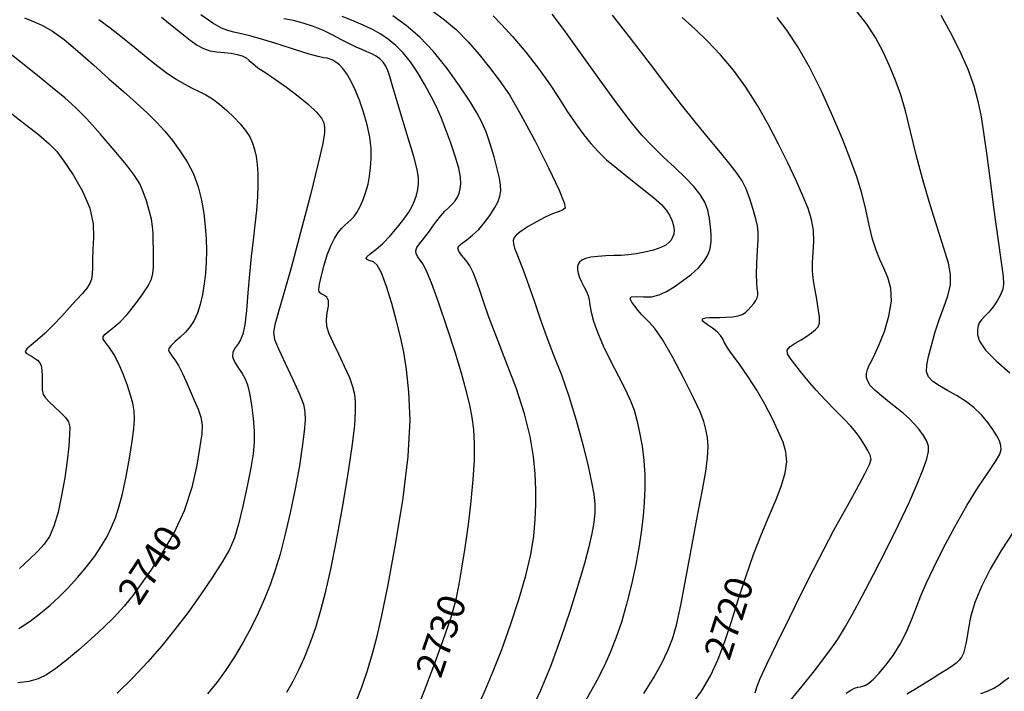
# Model space of a CAD drawing. Extents: x 349497 to 352697, y 1029780 to 1032938.
# Drawn here: x 350580 to 350939, y 1030725 to 1030970 of the extents above; entities that cross this region are included whole.
import ezdxf
from ezdxf.enums import TextEntityAlignment as Align

# ---------------------------------------------------------------- set-up
doc = ezdxf.new("R2010")
doc.units = 0
doc.header["$LTSCALE"] = 25
doc.header["$MEASUREMENT"] = 0
for name, color, linetype in [('CTEXT', 7, 'CONTINUOUS'), ('INDEX', 1, 'CONTINUOUS'), ('INTER', 33, 'CONTINUOUS')]:
    doc.layers.add(name, color=color, linetype=linetype)
doc.styles.add('SIMPLEX', font='SIMPLEX', dxfattribs={"oblique": 20})

msp = doc.modelspace()

# ---------------------------------------------------------------- linework, layer by layer
at = {"layer": 'INDEX', "linetype": 'CONTINUOUS'}
for points, elevation in [([(350581.33, 1030971.03), (350584.65, 1030969.72), (350587.96, 1030968.22), (350591.56, 1030966.16), (350595.8, 1030963.11), (350600.9, 1030958.84), (350606.53, 1030953.83), (350612.19, 1030948.73), (350617.48, 1030944.09), (350622.22, 1030939.95), (350626.31, 1030936.23), (350629.71, 1030932.84), (350632.64, 1030929.57), (350635.4, 1030926.17), (350638.17, 1030922.45), (350640.82, 1030918.39), (350643.09, 1030913.99), (350644.81, 1030909.3), (350646.04, 1030904.44), (350646.88, 1030899.57), (350647.43, 1030894.84), (350647.74, 1030890.29), (350647.84, 1030885.94), (350647.75, 1030881.8), (350647.49, 1030877.81), (350647.04, 1030873.89), (350646.41, 1030870.01), (350645.6, 1030866.34), (350644.58, 1030863.1), (350643.35, 1030860.44), (350641.88, 1030858.22), (350640.16, 1030856.24), (350638.22, 1030854.36), (350636.35, 1030852.65), (350634.9, 1030851.27), (350634.13, 1030850.28), (350634, 1030849.51), (350634.41, 1030848.7), (350635.23, 1030847.6), (350636.34, 1030846.09), (350637.63, 1030844.02), (350638.98, 1030841.34), (350640.39, 1030838.2), (350641.87, 1030834.82), (350643.4, 1030831.41), (350644.79, 1030828.12), (350645.79, 1030825.11), (350646.23, 1030822.36), (350646.1, 1030819.1), (350645.46, 1030814.41), (350644.31, 1030807.65), (350642.46, 1030799.49), (350639.68, 1030790.92), (350635.88, 1030782.79), (350631.59, 1030775.48), (350627.48, 1030769.24), (350624.02, 1030764.2), (350620.94, 1030759.99), (350617.75, 1030756.1), (350614.08, 1030752.14), (350609.98, 1030748.08), (350605.59, 1030744.01), (350601.1, 1030740.02), (350596.75, 1030736.36), (350592.82, 1030733.3), (350589.45, 1030731.03), (350586.3, 1030729.5), (350582.88, 1030728.58), (350578.91, 1030728.15)], 2740), ([(350724.46, 1030717.74), (350727.51, 1030725.29), (350730.98, 1030734.33), (350734.4, 1030743.72), (350737.22, 1030752.11), (350739.07, 1030758.58), (350740.25, 1030764.09), (350741.22, 1030770.04), (350742.35, 1030777.46), (350743.55, 1030785.88), (350744.61, 1030794.44), (350745.35, 1030802.39), (350745.75, 1030809.48), (350745.82, 1030815.55), (350745.56, 1030820.58), (350744.98, 1030825.08), (350744.06, 1030829.67), (350742.79, 1030834.92), (350741.06, 1030841.21), (350738.74, 1030848.84), (350735.83, 1030857.81), (350732.76, 1030866.81), (350730.07, 1030874.2), (350728.18, 1030878.79), (350726.9, 1030881.22), (350725.94, 1030882.55), (350725.08, 1030883.68), (350724.46, 1030884.81), (350724.31, 1030885.96), (350724.76, 1030887.14), (350725.69, 1030888.41), (350726.85, 1030889.81), (350728.06, 1030891.37), (350729.31, 1030893.09), (350730.63, 1030894.93), (350732.05, 1030896.85), (350733.52, 1030898.72), (350734.98, 1030900.39), (350736.38, 1030901.76), (350737.65, 1030902.95), (350738.73, 1030904.14), (350739.58, 1030905.46), (350740.2, 1030906.95), (350740.62, 1030908.58), (350740.84, 1030910.42), (350740.7, 1030912.79), (350740.03, 1030916.09), (350738.73, 1030920.53), (350737.03, 1030925.56), (350735.23, 1030930.44), (350733.57, 1030934.65), (350731.9, 1030938.46), (350730, 1030942.33), (350727.71, 1030946.58), (350725.13, 1030950.92), (350722.44, 1030954.92), (350719.78, 1030958.22), (350717.11, 1030960.89), (350714.4, 1030963.11), (350711.56, 1030965.04), (350708.52, 1030966.77), (350705.16, 1030968.39), (350701.43, 1030969.98), (350697.42, 1030971.53)], 2730), ([(350824.87, 1030719.69), (350828.7, 1030725.01), (350832.07, 1030730.67), (350834.86, 1030736.69), (350837.3, 1030743.22), (350839.66, 1030750.45), (350842.19, 1030758.45), (350844.9, 1030766.79), (350847.75, 1030774.93), (350850.69, 1030782.39), (350853.53, 1030789.09), (350856.05, 1030795.03), (350858.04, 1030800.24), (350859.37, 1030804.8), (350859.93, 1030808.81), (350859.62, 1030812.44), (350858.54, 1030816.05), (350856.82, 1030820.06), (350854.56, 1030824.76), (350851.89, 1030829.89), (350848.92, 1030835.06), (350845.79, 1030839.9), (350842.83, 1030844.12), (350840.4, 1030847.47), (350838.76, 1030849.8), (350837.74, 1030851.37), (350837.08, 1030852.59), (350836.49, 1030853.78), (350835.72, 1030855.01), (350834.53, 1030856.29), (350832.78, 1030857.61), (350830.92, 1030858.87), (350829.53, 1030859.93), (350829.05, 1030860.68), (350829.37, 1030861.17), (350830.29, 1030861.43), (350831.6, 1030861.55), (350833.27, 1030861.58), (350835.3, 1030861.59), (350837.65, 1030861.65), (350840.03, 1030861.82), (350842.11, 1030862.14), (350843.64, 1030862.66), (350844.79, 1030863.38), (350845.79, 1030864.32), (350846.84, 1030865.45), (350847.83, 1030866.65), (350848.63, 1030867.78), (350849.12, 1030868.76), (350849.32, 1030869.71), (350849.3, 1030870.78), (350849.12, 1030872.19), (350848.92, 1030874.25), (350848.84, 1030877.3), (350848.98, 1030881.49), (350849.23, 1030886.06), (350849.44, 1030890.08), (350849.47, 1030892.89), (350849.23, 1030895.1), (350848.64, 1030897.58), (350847.65, 1030900.99), (350846.39, 1030904.86), (350845.02, 1030908.51), (350843.6, 1030911.46), (350841.82, 1030914.21), (350839.27, 1030917.47), (350835.67, 1030921.82), (350831.28, 1030927.1), (350826.47, 1030933), (350821.5, 1030939.3), (350816.14, 1030946.23), (350810.06, 1030954.15), (350803.13, 1030963.11), (350796.17, 1030971.99)], 2720), ([(350930.83, 1030724.14), (350933.28, 1030725.05), (350935.59, 1030726.15), (350937.53, 1030727.35), (350939.26, 1030728.65), (350941.04, 1030730.07)], 2710)]:
    msp.add_lwpolyline(points, dxfattribs=dict(at, elevation=elevation))
at = {"layer": 'INTER', "linetype": 'CONTINUOUS', "flags": 128}
for points in [[(350730.59, 1030973.46), (350734.84, 1030970.33), (350739.18, 1030966.61), (350743.44, 1030962.29), (350747.51, 1030957.62), (350751.32, 1030952.92), (350754.87, 1030948.26), (350758.53, 1030942.84), (350762.77, 1030935.64), (350767.81, 1030926.2), (350772.8, 1030916.26), (350776.68, 1030908.12), (350778.62, 1030903.46), (350778.89, 1030901.49), (350778.01, 1030900.8), (350776.42, 1030900.21), (350774.26, 1030899.37), (350771.57, 1030898.17), (350768.48, 1030896.55), (350765.4, 1030894.76), (350762.84, 1030893.1), (350761.17, 1030891.81), (350760.29, 1030890.76), (350759.97, 1030889.72), (350760.04, 1030888.5), (350760.46, 1030886.91), (350761.24, 1030884.79), (350762.37, 1030881.97), (350763.83, 1030878.28), (350765.56, 1030873.54), (350767.55, 1030867.69), (350769.77, 1030861.11), (350772.21, 1030854.29), (350774.82, 1030847.57), (350777.55, 1030840.58), (350780.3, 1030832.81), (350782.95, 1030824.02), (350785.34, 1030815.11), (350787.28, 1030807.27), (350788.61, 1030801.37), (350789.39, 1030797.02), (350789.74, 1030793.52), (350789.75, 1030790.21), (350789.42, 1030786.71), (350788.73, 1030782.69), (350787.62, 1030777.83), (350786, 1030771.72), (350783.72, 1030763.99), (350780.73, 1030754.49), (350777.25, 1030744.14), (350773.57, 1030734.1), (350769.93, 1030725.26), (350766.26, 1030717.46)], [(350807.65, 1030724.18), (350811.37, 1030730.05), (350814.28, 1030735.3), (350816.49, 1030739.92), (350818.14, 1030744.16), (350819.56, 1030749.2), (350821.15, 1030756.47), (350823.16, 1030766.79), (350825.38, 1030778.62), (350827.46, 1030789.79), (350829.12, 1030798.62), (350830.3, 1030805.27), (350830.96, 1030810.34), (350831.13, 1030814.38), (350830.9, 1030817.73), (350830.37, 1030820.65), (350829.59, 1030823.52), (350828.22, 1030827.07), (350825.86, 1030832.17), (350822.33, 1030839.23), (350818.25, 1030846.91), (350814.48, 1030853.46), (350811.66, 1030857.59), (350809.66, 1030859.85), (350808.15, 1030861.25), (350806.85, 1030862.63), (350805.64, 1030864.12), (350804.45, 1030865.65), (350803.31, 1030867.14), (350802.67, 1030868.37), (350803.06, 1030869.11), (350804.82, 1030869.22), (350807.51, 1030869.08), (350810.49, 1030869.15), (350813.27, 1030869.81), (350815.94, 1030871.06), (350818.75, 1030872.79), (350821.84, 1030874.9), (350824.92, 1030877.24), (350827.63, 1030879.65), (350829.66, 1030882.01), (350831.04, 1030884.36), (350831.87, 1030886.76), (350832.25, 1030889.27), (350832.28, 1030891.91), (350832.08, 1030894.72), (350831.7, 1030897.68), (350831.04, 1030900.71), (350829.95, 1030903.66), (350828.28, 1030906.48), (350825.95, 1030909.37), (350822.85, 1030912.59), (350819.01, 1030916.3), (350814.79, 1030920.3), (350810.68, 1030924.29), (350806.96, 1030928.19), (350803, 1030932.87), (350798.02, 1030939.43), (350791.55, 1030948.42), (350784.58, 1030958.24), (350778.47, 1030966.74), (350774.16, 1030972.35)], [(350881.56, 1030724.32), (350883.29, 1030725.42), (350884.71, 1030726.1), (350885.87, 1030726.46), (350886.84, 1030726.65), (350887.75, 1030726.85), (350888.75, 1030727.25), (350889.99, 1030728.06), (350891.58, 1030729.44), (350893.61, 1030731.55), (350896.09, 1030734.49), (350898.79, 1030738.12), (350901.38, 1030742.27), (350903.63, 1030746.75), (350905.57, 1030751.32), (350907.29, 1030755.72), (350908.96, 1030759.87), (350910.91, 1030764.36), (350913.54, 1030769.96), (350917.1, 1030777.13), (350921.3, 1030785.13), (350925.7, 1030792.91), (350929.88, 1030799.6), (350933.49, 1030804.96), (350936.18, 1030808.96), (350937.73, 1030811.61), (350938.31, 1030813.39), (350938.19, 1030814.84), (350937.62, 1030816.45), (350936.63, 1030818.34), (350935.21, 1030820.59), (350933.36, 1030823.2), (350931.06, 1030825.97), (350928.33, 1030828.65), (350925.21, 1030831.03), (350921.89, 1030833.12), (350918.65, 1030834.94), (350915.71, 1030836.58), (350913.32, 1030838.17), (350911.7, 1030839.84), (350910.99, 1030841.76), (350911.07, 1030844.18), (350911.72, 1030847.34), (350912.75, 1030851.38), (350914.08, 1030855.99), (350915.65, 1030860.75), (350917.33, 1030865.29), (350918.82, 1030869.53), (350919.73, 1030873.47), (350919.79, 1030877.22), (350918.97, 1030881.44), (350917.34, 1030886.9), (350915, 1030894.14), (350912.3, 1030902.69), (350909.62, 1030911.85), (350907.25, 1030920.94), (350905.17, 1030929.48), (350903.28, 1030937), (350901.46, 1030943.22), (350899.57, 1030948.54), (350897.48, 1030953.55), (350895.08, 1030958.66), (350892.31, 1030963.79), (350889.18, 1030968.69), (350885.61, 1030973.21)], [(350608.58, 1030970.47), (350612.66, 1030967.38), (350617.19, 1030963.83), (350621.71, 1030960.19), (350625.83, 1030956.79), (350629.58, 1030953.74), (350633.11, 1030951.06), (350636.51, 1030948.79), (350639.71, 1030946.91), (350642.63, 1030945.38), (350645.2, 1030944.13), (350647.59, 1030942.91), (350650.01, 1030941.43), (350652.62, 1030939.5), (350655.3, 1030937.21), (350657.87, 1030934.76), (350660.17, 1030932.32), (350662.12, 1030929.92), (350663.65, 1030927.57), (350664.73, 1030925.27), (350665.45, 1030922.9), (350665.96, 1030920.32), (350666.34, 1030917.4), (350666.59, 1030914.05), (350666.64, 1030910.16), (350666.47, 1030905.68), (350666.1, 1030900.7), (350665.57, 1030895.36), (350664.92, 1030889.76), (350664.23, 1030883.81), (350663.57, 1030877.4), (350662.98, 1030870.6), (350662.43, 1030864.11), (350661.84, 1030858.85), (350661.15, 1030855.42), (350660.33, 1030853.37), (350659.38, 1030851.94), (350658.34, 1030850.51), (350657.54, 1030848.92), (350657.4, 1030847.13), (350658.18, 1030845.15), (350659.52, 1030843.08), (350660.93, 1030841.08), (350662.02, 1030839.19), (350662.84, 1030836.98), (350663.56, 1030833.92), (350664.28, 1030829.67), (350664.9, 1030824.8), (350665.28, 1030820.05), (350665.3, 1030815.92), (350664.9, 1030811.75), (350664.04, 1030806.6), (350662.74, 1030799.92), (350661.18, 1030792.63), (350659.58, 1030786.03), (350658.04, 1030781.02), (350656.23, 1030776.86), (350653.67, 1030772.38), (350650.06, 1030766.73), (350645.69, 1030760.29), (350641, 1030753.72), (350636.32, 1030747.53), (350631.52, 1030741.64), (350626.37, 1030735.78), (350620.77, 1030729.84), (350615.17, 1030724.26)], [(350631.4, 1030971.3), (350635.35, 1030968.15), (350638.9, 1030965.26), (350641.94, 1030962.83), (350644.47, 1030961.03), (350646.73, 1030959.79), (350649.05, 1030959.02), (350651.65, 1030958.59), (350654.36, 1030958.34), (350656.92, 1030958.09), (350659.12, 1030957.69), (350660.91, 1030957.12), (350662.34, 1030956.38), (350663.5, 1030955.47), (350664.79, 1030954.31), (350666.67, 1030952.8), (350669.49, 1030950.88), (350673.07, 1030948.52), (350677.11, 1030945.72), (350681.27, 1030942.55), (350685.1, 1030939.34), (350688.09, 1030936.52), (350689.89, 1030934.36), (350690.74, 1030932.65), (350691.02, 1030931.06), (350690.98, 1030929.03), (350690.35, 1030925.17), (350688.7, 1030917.88), (350685.82, 1030906.31), (350682.27, 1030892.63), (350678.8, 1030879.75), (350676.04, 1030870), (350674.06, 1030863.28), (350672.84, 1030858.89), (350672.36, 1030856.03), (350672.75, 1030853.51), (350674.15, 1030850.07), (350676.58, 1030844.88), (350679.4, 1030838.9), (350681.83, 1030833.55), (350683.27, 1030829.85), (350683.85, 1030827.07), (350683.86, 1030824.07), (350683.54, 1030819.89), (350682.87, 1030814.32), (350681.79, 1030807.31), (350680.25, 1030798.99), (350678.43, 1030790.2), (350676.54, 1030781.97), (350674.73, 1030775.05), (350672.95, 1030769.2), (350671.1, 1030763.91), (350669.06, 1030758.75), (350666.77, 1030753.57), (350664.17, 1030748.3), (350661.23, 1030742.9), (350658.08, 1030737.59), (350654.86, 1030732.62), (350651.67, 1030728.17), (350648.26, 1030724.1)], [(350677.28, 1030724.73), (350679.49, 1030728.64), (350681.6, 1030732.79), (350683.67, 1030737.38), (350685.73, 1030742.56), (350687.76, 1030748.34), (350689.7, 1030754.66), (350691.53, 1030761.59), (350693.35, 1030769.66), (350695.3, 1030779.53), (350697.44, 1030791.41), (350699.48, 1030803.73), (350701.09, 1030814.48), (350702.01, 1030822.14), (350702.36, 1030827.21), (350702.32, 1030830.68), (350702.05, 1030833.46), (350701.4, 1030836.22), (350700.2, 1030839.5), (350698.35, 1030843.67), (350696.2, 1030848.21), (350694.2, 1030852.38), (350692.74, 1030855.63), (350691.88, 1030858.24), (350691.66, 1030860.67), (350691.98, 1030863.25), (350692.42, 1030865.75), (350692.49, 1030867.76), (350691.84, 1030869.02), (350690.76, 1030869.73), (350689.72, 1030870.21), (350689.09, 1030870.77), (350688.92, 1030871.83), (350689.19, 1030873.78), (350689.85, 1030876.88), (350690.82, 1030880.65), (350692.01, 1030884.46), (350693.33, 1030887.76), (350694.69, 1030890.46), (350696.03, 1030892.57), (350697.28, 1030894.13), (350698.45, 1030895.31), (350699.56, 1030896.27), (350700.64, 1030897.21), (350701.72, 1030898.36), (350702.84, 1030899.95), (350704.01, 1030902.11), (350705.15, 1030904.7), (350706.15, 1030907.48), (350706.91, 1030910.27), (350707.46, 1030913.14), (350707.84, 1030916.21), (350708.04, 1030919.58), (350707.98, 1030923.3), (350707.52, 1030927.43), (350706.56, 1030931.95), (350705.24, 1030936.56), (350703.73, 1030940.93), (350702.19, 1030944.75), (350700.66, 1030947.96), (350699.17, 1030950.53), (350697.74, 1030952.47), (350696.41, 1030953.86), (350695.18, 1030954.84), (350694.07, 1030955.52), (350693.03, 1030955.97), (350691.96, 1030956.25), (350690.71, 1030956.46), (350688.73, 1030956.87), (350685.4, 1030957.77), (350680.38, 1030959.34), (350674.48, 1030961.24), (350668.78, 1030963.02), (350664.16, 1030964.31), (350660.61, 1030965.17), (350657.89, 1030965.77), (350655.68, 1030966.34), (350653.36, 1030967.3), (350650.22, 1030969.14), (350645.83, 1030972.13)], [(350702.6, 1030721.28), (350704.58, 1030726.5), (350706.64, 1030732.57), (350708.57, 1030738.86), (350710.26, 1030745.11), (350711.99, 1030752.68), (350714.13, 1030763.31), (350716.87, 1030778), (350719.61, 1030794.75), (350721.59, 1030810.83), (350722.25, 1030824.05), (350721.86, 1030834.42), (350720.95, 1030842.5), (350719.92, 1030848.91), (350718.75, 1030854.51), (350717.31, 1030860.22), (350715.55, 1030866.61), (350713.63, 1030872.87), (350711.78, 1030877.84), (350710.19, 1030880.69), (350708.84, 1030881.91), (350707.68, 1030882.3), (350706.7, 1030882.58), (350706.17, 1030883), (350706.41, 1030883.69), (350707.66, 1030884.78), (350709.71, 1030886.39), (350712.26, 1030888.6), (350715.03, 1030891.43), (350717.72, 1030894.54), (350720.03, 1030897.51), (350721.76, 1030900.02), (350722.98, 1030902.18), (350723.88, 1030904.2), (350724.58, 1030906.24), (350725.09, 1030908.31), (350725.37, 1030910.39), (350725.35, 1030912.59), (350724.85, 1030915.62), (350723.64, 1030920.32), (350721.62, 1030927.12), (350719.27, 1030934.79), (350717.16, 1030941.67), (350715.76, 1030946.51), (350714.87, 1030949.63), (350714.16, 1030951.73), (350713.36, 1030953.41), (350712.38, 1030954.83), (350711.21, 1030956.02), (350709.82, 1030957.01), (350708.24, 1030957.87), (350706.51, 1030958.66), (350704.64, 1030959.45), (350702.53, 1030960.36), (350700.09, 1030961.52), (350697.24, 1030963), (350694.04, 1030964.66), (350690.57, 1030966.34), (350686.94, 1030967.85), (350683.25, 1030969.11), (350679.62, 1030970.06), (350676.12, 1030970.66)], [(350746.57, 1030718.38), (350749.63, 1030725.08), (350752.64, 1030732.3), (350755.74, 1030740.32), (350758.97, 1030749.25), (350762.06, 1030758.5), (350764.62, 1030767.28), (350766.39, 1030774.99), (350767.46, 1030781.72), (350768.03, 1030787.72), (350768.27, 1030793.29), (350768.23, 1030798.76), (350767.93, 1030804.5), (350767.35, 1030810.83), (350766.2, 1030818.04), (350764.13, 1030826.37), (350760.98, 1030835.83), (350757.3, 1030845.57), (350753.81, 1030854.48), (350751.08, 1030861.71), (350749.07, 1030867.36), (350747.57, 1030871.76), (350746.39, 1030875.23), (350745.31, 1030878.02), (350744.08, 1030880.38), (350742.58, 1030882.48), (350741.11, 1030884.31), (350740.04, 1030885.78), (350739.71, 1030886.85), (350740.12, 1030887.74), (350741.24, 1030888.7), (350742.97, 1030889.95), (350745.11, 1030891.61), (350747.4, 1030893.74), (350749.62, 1030896.35), (350751.61, 1030899.15), (350753.24, 1030901.78), (350754.39, 1030903.98), (350755.09, 1030905.89), (350755.4, 1030907.77), (350755.35, 1030909.86), (350754.95, 1030912.45), (350754.14, 1030915.86), (350752.96, 1030920.21), (350751.52, 1030924.95), (350750.02, 1030929.34), (350748.52, 1030932.94), (350746.67, 1030936.38), (350744.04, 1030940.58), (350740.32, 1030946.16), (350735.77, 1030952.5), (350730.81, 1030958.68), (350725.8, 1030963.95), (350720.82, 1030968.27), (350715.92, 1030971.75)], [(350752.6, 1030971.79), (350755.72, 1030968.6), (350759.84, 1030964.03), (350764.55, 1030958.48), (350769.19, 1030952.57), (350773.22, 1030946.87), (350776.71, 1030941.53), (350779.84, 1030936.65), (350782.78, 1030932.28), (350785.6, 1030928.43), (350788.33, 1030925.06), (350791.06, 1030922.09), (350794.09, 1030919.21), (350797.8, 1030916.06), (350802.34, 1030912.43), (350807.1, 1030908.69), (350811.22, 1030905.35), (350814.08, 1030902.79), (350815.9, 1030900.79), (350817.06, 1030898.98), (350817.91, 1030897.09), (350818.48, 1030895.19), (350818.72, 1030893.46), (350818.61, 1030892.04), (350818.21, 1030890.86), (350817.61, 1030889.85), (350816.84, 1030888.91), (350815.68, 1030888), (350813.85, 1030887.1), (350811.19, 1030886.21), (350808.05, 1030885.4), (350804.89, 1030884.78), (350802.05, 1030884.42), (350799.4, 1030884.26), (350796.69, 1030884.18), (350793.77, 1030884.07), (350790.88, 1030883.88), (350788.34, 1030883.56), (350786.41, 1030883.07), (350785.06, 1030882.45), (350784.17, 1030881.75), (350783.64, 1030881.01), (350783.41, 1030880.15), (350783.44, 1030879.08), (350783.71, 1030877.73), (350784.19, 1030876.18), (350784.89, 1030874.54), (350785.76, 1030872.89), (350786.64, 1030871.25), (350787.34, 1030869.63), (350787.73, 1030867.97), (350788, 1030866.04), (350788.45, 1030863.55), (350789.31, 1030860.26), (350790.72, 1030856.15), (350792.79, 1030851.25), (350795.51, 1030845.71), (350798.44, 1030840.09), (350801.02, 1030835.08), (350802.84, 1030831.11), (350804.09, 1030827.68), (350805.1, 1030824.03), (350806.11, 1030819.59), (350807.04, 1030814.55), (350807.73, 1030809.26), (350808.05, 1030804.03), (350808.05, 1030798.93), (350807.82, 1030794), (350807.43, 1030789.16), (350806.83, 1030784.04), (350805.93, 1030778.2), (350804.7, 1030771.37), (350803.16, 1030764.02), (350801.39, 1030756.79), (350799.46, 1030750.22), (350797.44, 1030744.37), (350795.4, 1030739.18), (350793.27, 1030734.38), (350790.51, 1030728.93), (350786.41, 1030721.57)], [(350848.37, 1030724.46), (350848.96, 1030726.56), (350850.23, 1030729.72), (350852.62, 1030734.92), (350856.39, 1030742.72), (350860.98, 1030752.02), (350865.6, 1030761.32), (350869.69, 1030769.47), (350873.45, 1030776.8), (350877.29, 1030784.05), (350881.44, 1030791.63), (350885.39, 1030798.78), (350888.48, 1030804.43), (350890.2, 1030807.87), (350890.72, 1030809.78), (350890.41, 1030811.21), (350889.57, 1030812.97), (350888.36, 1030815.07), (350886.9, 1030817.3), (350885.25, 1030819.51), (350883.27, 1030821.86), (350880.76, 1030824.56), (350877.61, 1030827.76), (350874.11, 1030831.3), (350870.67, 1030834.95), (350867.61, 1030838.51), (350864.99, 1030841.77), (350862.82, 1030844.53), (350861.12, 1030846.67), (350860.13, 1030848.32), (350860.1, 1030849.68), (350861.18, 1030850.95), (350863.02, 1030852.19), (350865.17, 1030853.44), (350867.22, 1030854.73), (350869.01, 1030855.99), (350870.43, 1030857.12), (350871.38, 1030858.12), (350871.86, 1030859.44), (350871.87, 1030861.62), (350871.44, 1030864.99), (350870.77, 1030868.97), (350870.09, 1030872.8), (350869.59, 1030875.91), (350869.33, 1030878.66), (350869.33, 1030881.65), (350869.56, 1030885.31), (350869.77, 1030889.39), (350869.67, 1030893.51), (350869.01, 1030897.39), (350867.73, 1030901.4), (350865.83, 1030906.01), (350863.32, 1030911.61), (350860.29, 1030918), (350856.89, 1030924.89), (350853.21, 1030931.98), (350849.24, 1030939), (350844.98, 1030945.72), (350840.43, 1030951.9), (350835.72, 1030957.49), (350831, 1030962.45), (350826.39, 1030966.86), (350821.73, 1030971.17)], [(350861.12, 1030721.5), (350865.59, 1030726.83), (350870.03, 1030732.49), (350873.82, 1030737.5), (350876.59, 1030741.22), (350878.77, 1030744.39), (350881.04, 1030748.09), (350883.93, 1030753.2), (350887.48, 1030759.78), (350891.63, 1030767.7), (350896.2, 1030776.68), (350900.76, 1030785.85), (350904.74, 1030794.22), (350907.74, 1030800.99), (350909.79, 1030806.17), (350911.06, 1030809.95), (350911.67, 1030812.59), (350911.67, 1030814.55), (350911.05, 1030816.36), (350909.87, 1030818.4), (350908.27, 1030820.61), (350906.47, 1030822.75), (350904.59, 1030824.68), (350902.53, 1030826.53), (350900.13, 1030828.49), (350897.34, 1030830.68), (350894.52, 1030832.93), (350892.1, 1030835.01), (350890.45, 1030836.77), (350889.5, 1030838.27), (350889.09, 1030839.66), (350889.09, 1030841.07), (350889.42, 1030842.54), (350890.04, 1030844.1), (350890.94, 1030845.85), (350892.14, 1030848.2), (350893.7, 1030851.66), (350895.57, 1030856.49), (350897.27, 1030862.07), (350898.2, 1030867.53), (350897.95, 1030872.22), (350896.83, 1030876.17), (350895.34, 1030879.6), (350893.88, 1030882.77), (350892.53, 1030886.13), (350891.26, 1030890.19), (350890.04, 1030895.26), (350888.76, 1030901.04), (350887.29, 1030907.02), (350885.51, 1030912.92), (350883.26, 1030919.17), (350880.36, 1030926.43), (350876.74, 1030935.03), (350872.6, 1030944.24), (350868.25, 1030953.01), (350863.97, 1030960.49), (350859.96, 1030966.54), (350856.38, 1030971.17)], [(350916.27, 1030971.97), (350919.53, 1030966.01), (350922.98, 1030959.1), (350926.04, 1030952.24), (350928.25, 1030946.2), (350929.78, 1030940.61), (350930.92, 1030934.85), (350931.93, 1030928.33), (350932.99, 1030920.68), (350934.19, 1030911.53), (350935.62, 1030900.91), (350937.05, 1030890.37), (350938.24, 1030881.81), (350938.97, 1030876.59), (350939.17, 1030873.8), (350938.84, 1030871.96), (350938, 1030869.89), (350936.77, 1030867.6), (350935.29, 1030865.41), (350933.72, 1030863.55), (350932.24, 1030862.01), (350931.04, 1030860.73), (350930.25, 1030859.61), (350929.8, 1030858.46), (350929.58, 1030857.08), (350929.59, 1030855.27), (350930.36, 1030852.85), (350932.53, 1030849.66), (350936.48, 1030845.67), (350941.42, 1030841.31)], [(350579.34, 1030747.98), (350583.43, 1030750.67), (350587.24, 1030753.54), (350590.73, 1030756.43), (350594.04, 1030759.45), (350597.34, 1030762.78), (350600.75, 1030766.52), (350604.07, 1030770.49), (350607.06, 1030774.42), (350609.53, 1030778.1), (350611.52, 1030781.57), (350613.16, 1030784.92), (350614.57, 1030788.32), (350615.87, 1030792.23), (350617.15, 1030797.18), (350618.49, 1030803.44), (350619.75, 1030810.17), (350620.75, 1030816.28), (350621.36, 1030820.95), (350621.58, 1030824.46), (350621.44, 1030827.37), (350620.96, 1030830.2), (350620.15, 1030833.22), (350619, 1030836.67), (350617.52, 1030840.64), (350615.82, 1030844.68), (350614.05, 1030848.18), (350612.34, 1030850.71), (350610.94, 1030852.42), (350610.12, 1030853.61), (350610.08, 1030854.58), (350610.78, 1030855.51), (350612.12, 1030856.6), (350613.98, 1030858.03), (350616.27, 1030859.99), (350618.9, 1030862.68), (350621.72, 1030866.14), (350624.39, 1030869.85), (350626.49, 1030873.16), (350627.74, 1030875.6), (350628.3, 1030877.65), (350628.47, 1030879.95), (350628.5, 1030882.99), (350628.47, 1030886.41), (350628.41, 1030889.66), (350628.35, 1030892.34), (350628.16, 1030894.77), (350627.73, 1030897.44), (350626.97, 1030900.66), (350625.95, 1030904.15), (350624.78, 1030907.47), (350623.46, 1030910.36), (350621.57, 1030913.4), (350618.57, 1030917.37), (350614.16, 1030922.73), (350609.02, 1030928.69), (350604.08, 1030934.15), (350599.95, 1030938.33), (350596.08, 1030941.81), (350591.64, 1030945.49), (350586.09, 1030949.97), (350580.15, 1030954.72), (350574.84, 1030958.9)], [(350573.91, 1030938.16), (350580.59, 1030932.95), (350586.45, 1030928.37), (350590.41, 1030925.03), (350593.15, 1030922.15), (350595.79, 1030918.62), (350599.14, 1030913.63), (350602.6, 1030907.66), (350605.26, 1030901.49), (350606.47, 1030895.79), (350606.61, 1030890.72), (350606.35, 1030886.36), (350606.21, 1030882.71), (350606.17, 1030879.75), (350606.08, 1030877.4), (350605.81, 1030875.55), (350605.21, 1030873.95), (350604.15, 1030872.3), (350602.51, 1030870.34), (350600.37, 1030868), (350597.82, 1030865.23), (350594.96, 1030862.09), (350591.95, 1030858.84), (350588.94, 1030855.84), (350586.1, 1030853.37), (350583.75, 1030851.46), (350582.2, 1030850.08), (350581.66, 1030849.16), (350581.96, 1030848.55), (350582.79, 1030848.02), (350583.87, 1030847.43), (350585.02, 1030846.75), (350586.07, 1030846), (350586.86, 1030845.17), (350587.4, 1030844.03), (350587.68, 1030842.36), (350587.76, 1030840.01), (350587.76, 1030837.41), (350587.86, 1030835.1), (350588.21, 1030833.44), (350588.98, 1030832.15), (350590.33, 1030830.75), (350592.32, 1030828.93), (350594.5, 1030826.9), (350596.35, 1030824.99), (350597.44, 1030823.38), (350597.87, 1030821.55), (350597.83, 1030818.78), (350597.5, 1030814.57), (350596.91, 1030809.16), (350596.05, 1030802.99), (350594.93, 1030796.54), (350593.6, 1030790.42), (350592.11, 1030785.28), (350590.48, 1030781.53), (350588.56, 1030778.7), (350586.13, 1030776.08), (350583.07, 1030773.11), (350579.5, 1030769.87)], [(350942.84, 1030783.52), (350938.3, 1030776.45), (350934.3, 1030769.67), (350931.02, 1030763.32), (350928.6, 1030757.42), (350927.05, 1030752.02), (350926.15, 1030747.33), (350925.57, 1030743.55), (350925.04, 1030740.82), (350924.47, 1030738.91), (350923.8, 1030737.51), (350922.97, 1030736.36), (350921.87, 1030735.27), (350920.36, 1030734.14), (350918.34, 1030732.84), (350915.87, 1030731.34), (350913.02, 1030729.6), (350909.92, 1030727.63), (350906.75, 1030725.66), (350903.73, 1030723.96)]]:
    msp.add_lwpolyline(points, dxfattribs=at)

# ---------------------------------------------------------------- texts
at = {"layer": 'CTEXT', "style": 'SIMPLEX', "oblique": 20}
for s, rotation, p in [('2740', 56.6048, (350628.35, 1030770.56)), ('2720', 72.4816, (350839.96, 1030751.39)), ('2730', 71.3857, (350734.78, 1030744.87))]:
    msp.add_text(s, height=10, rotation=rotation, dxfattribs=at).set_placement(p, align=Align.MIDDLE)

doc.saveas('drawing.dxf')
